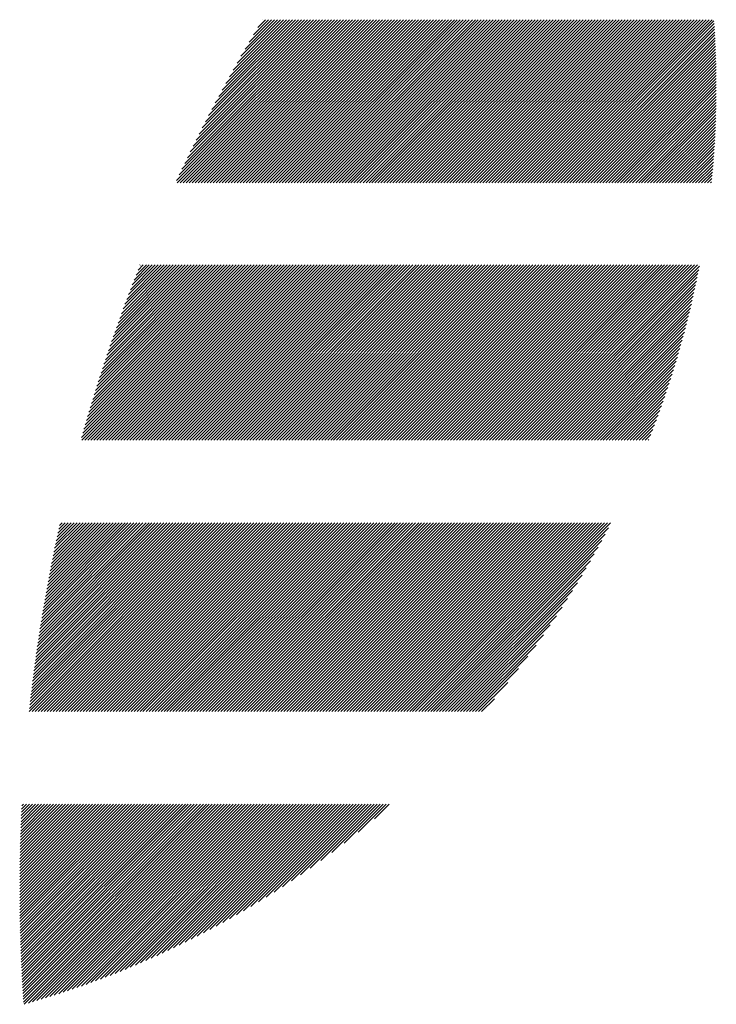
# Model space of a CAD drawing. Units: millimetres. Extents: x -326 to 313, y -205 to 255.
# Drawn here: x -294 to -279, y -143 to -122 of the extents above; entities that cross this region are included whole.
import ezdxf

# ---------------------------------------------------------------- set-up
doc = ezdxf.new("R2010")
doc.units = ezdxf.units.MM
doc.layers.add('CAXA0', color=7, linetype='Continuous', lineweight=70)
doc.layers.add('CAXA5', color=4, linetype='Continuous', lineweight=25)

# ---------------------------------------------------------------- blocks, each defined once
blk = doc.blocks.new('CAXBLOCK50')
at = {"layer": 'CAXA0', "color": 0, "linetype": 'Continuous', "lineweight": 25}
for p, q in [((-290.308, -125.724), (-286.932, -122.349)), ((-290.295, -125.774), (-286.869, -122.349)), ((-290.252, -125.606), (-286.995, -122.349)), ((-290.232, -125.774), (-286.806, -122.349)), ((-290.196, -125.487), (-287.058, -122.349)), ((-290.169, -125.774), (-286.744, -122.349)), ((-290.138, -125.366), (-287.121, -122.349)), ((-290.106, -125.774), (-286.681, -122.349)), ((-290.08, -125.245), (-287.184, -122.349)), ((-290.043, -125.774), (-286.618, -122.349)), ((-290.02, -125.122), (-287.247, -122.349)), ((-289.981, -125.774), (-286.555, -122.349)), ((-289.959, -124.999), (-287.309, -122.349)), ((-289.918, -125.774), (-286.492, -122.349)), ((-289.897, -124.874), (-287.372, -122.349)), ((-289.855, -125.774), (-286.429, -122.349)), ((-289.834, -124.748), (-287.435, -122.349)), ((-289.792, -125.774), (-286.366, -122.349)), ((-289.77, -124.62), (-287.498, -122.349)), ((-289.729, -125.774), (-286.304, -122.349)), ((-289.704, -124.491), (-287.561, -122.349)), ((-289.666, -125.774), (-286.241, -122.349)), ((-289.636, -124.361), (-287.624, -122.349)), ((-289.603, -125.774), (-286.178, -122.349)), ((-289.568, -124.23), (-287.687, -122.349)), ((-289.54, -125.774), (-286.115, -122.349)), ((-289.497, -124.096), (-287.749, -122.349)), ((-289.478, -125.774), (-286.052, -122.349)), ((-289.425, -123.962), (-287.812, -122.349)), ((-289.415, -125.774), (-285.989, -122.349)), ((-289.352, -123.825), (-287.875, -122.349)), ((-289.352, -125.774), (-285.926, -122.349)), ((-289.289, -125.774), (-285.863, -122.349)), ((-289.277, -123.687), (-287.938, -122.349)), ((-289.226, -125.774), (-285.801, -122.349)), ((-289.2, -123.547), (-288.001, -122.349)), ((-289.163, -125.774), (-285.738, -122.349)), ((-289.121, -123.406), (-288.064, -122.349)), ((-289.1, -125.774), (-285.675, -122.349)), ((-289.04, -123.262), (-288.127, -122.349)), ((-289.038, -125.774), (-285.612, -122.349)), ((-288.975, -125.774), (-285.549, -122.349)), ((-288.957, -123.116), (-288.19, -122.349)), ((-288.912, -125.774), (-285.486, -122.349)), ((-288.872, -122.968), (-288.252, -122.349)), ((-288.849, -125.774), (-285.423, -122.349)), ((-288.786, -125.774), (-285.361, -122.349)), ((-288.785, -122.818), (-288.315, -122.349)), ((-288.723, -125.774), (-285.298, -122.349)), ((-288.695, -122.665), (-288.378, -122.349)), ((-288.66, -125.774), (-285.235, -122.349)), ((-288.602, -122.51), (-288.441, -122.349)), ((-288.597, -125.774), (-285.172, -122.349)), ((-288.535, -125.774), (-285.109, -122.349)), ((-288.507, -122.352), (-288.504, -122.349)), ((-288.472, -125.774), (-285.046, -122.349)), ((-288.409, -125.774), (-284.983, -122.349)), ((-288.346, -125.774), (-284.921, -122.349)), ((-288.283, -125.774), (-284.858, -122.349)), ((-288.22, -125.774), (-284.795, -122.349)), ((-288.157, -125.774), (-284.732, -122.349)), ((-288.095, -125.774), (-284.669, -122.349)), ((-288.032, -125.774), (-284.606, -122.349)), ((-287.969, -125.774), (-284.543, -122.349)), ((-287.906, -125.774), (-284.48, -122.349)), ((-287.843, -125.774), (-284.418, -122.349)), ((-287.78, -125.774), (-284.355, -122.349)), ((-287.717, -125.774), (-284.292, -122.349)), ((-287.654, -125.774), (-284.229, -122.349)), ((-287.592, -125.774), (-284.166, -122.349)), ((-287.529, -125.774), (-284.103, -122.349)), ((-287.466, -125.774), (-284.04, -122.349)), ((-287.403, -125.774), (-283.978, -122.349)), ((-287.34, -125.774), (-283.915, -122.349)), ((-287.277, -125.774), (-283.852, -122.349)), ((-287.214, -125.774), (-283.789, -122.349)), ((-287.152, -125.774), (-283.726, -122.349)), ((-287.089, -125.774), (-283.663, -122.349)), ((-287.026, -125.774), (-283.6, -122.349)), ((-286.963, -125.774), (-283.537, -122.349)), ((-286.9, -125.774), (-283.475, -122.349)), ((-286.837, -125.774), (-283.412, -122.349)), ((-286.774, -125.774), (-283.349, -122.349)), ((-286.711, -125.774), (-283.286, -122.349)), ((-286.649, -125.774), (-283.223, -122.349)), ((-286.586, -125.774), (-283.16, -122.349)), ((-286.523, -125.774), (-283.097, -122.349)), ((-286.46, -125.774), (-283.035, -122.349)), ((-286.397, -125.774), (-282.972, -122.349)), ((-286.334, -125.774), (-282.909, -122.349)), ((-286.271, -125.774), (-282.846, -122.349)), ((-286.209, -125.774), (-282.783, -122.349)), ((-286.146, -125.774), (-282.72, -122.349)), ((-286.083, -125.774), (-282.657, -122.349)), ((-286.02, -125.774), (-282.594, -122.349)), ((-285.957, -125.774), (-282.532, -122.349)), ((-285.894, -125.774), (-282.469, -122.349)), ((-285.831, -125.774), (-282.406, -122.349)), ((-285.768, -125.774), (-282.343, -122.349)), ((-285.706, -125.774), (-282.28, -122.349)), ((-285.643, -125.774), (-282.217, -122.349)), ((-285.58, -125.774), (-282.154, -122.349)), ((-285.517, -125.774), (-282.092, -122.349)), ((-285.454, -125.774), (-282.029, -122.349)), ((-285.391, -125.774), (-281.966, -122.349)), ((-285.328, -125.774), (-281.903, -122.349)), ((-285.266, -125.774), (-281.84, -122.349)), ((-285.203, -125.774), (-281.777, -122.349)), ((-285.14, -125.774), (-281.714, -122.349)), ((-285.077, -125.774), (-281.651, -122.349)), ((-285.014, -125.774), (-281.589, -122.349)), ((-284.951, -125.774), (-281.526, -122.349)), ((-284.888, -125.774), (-281.463, -122.349)), ((-284.825, -125.774), (-281.4, -122.349)), ((-284.763, -125.774), (-281.337, -122.349)), ((-284.7, -125.774), (-281.274, -122.349)), ((-284.637, -125.774), (-281.211, -122.349)), ((-284.574, -125.774), (-281.149, -122.349)), ((-284.511, -125.774), (-281.086, -122.349)), ((-284.448, -125.774), (-281.023, -122.349)), ((-284.385, -125.774), (-280.96, -122.349)), ((-284.323, -125.774), (-280.897, -122.349)), ((-284.26, -125.774), (-280.834, -122.349)), ((-284.197, -125.774), (-280.771, -122.349)), ((-284.134, -125.774), (-280.708, -122.349)), ((-284.071, -125.774), (-280.646, -122.349)), ((-284.008, -125.774), (-280.583, -122.349)), ((-283.945, -125.774), (-280.52, -122.349)), ((-283.882, -125.774), (-280.457, -122.349)), ((-283.82, -125.774), (-280.394, -122.349)), ((-283.757, -125.774), (-280.331, -122.349)), ((-283.694, -125.774), (-280.268, -122.349)), ((-283.631, -125.774), (-280.206, -122.349)), ((-283.568, -125.774), (-280.143, -122.349)), ((-283.505, -125.774), (-280.08, -122.349)), ((-283.442, -125.774), (-280.017, -122.349)), ((-283.38, -125.774), (-279.954, -122.349)), ((-283.317, -125.774), (-279.891, -122.349)), ((-283.254, -125.774), (-279.828, -122.349)), ((-283.191, -125.774), (-279.765, -122.349)), ((-283.128, -125.774), (-279.703, -122.349)), ((-283.065, -125.774), (-279.64, -122.349)), ((-283.002, -125.774), (-279.577, -122.349)), ((-282.939, -125.774), (-279.514, -122.349)), ((-282.877, -125.774), (-279.451, -122.349)), ((-282.814, -125.774), (-279.388, -122.349)), ((-282.751, -125.774), (-279.325, -122.349)), ((-282.688, -125.774), (-279.263, -122.349)), ((-282.625, -125.774), (-279.2, -122.349)), ((-282.562, -125.774), (-279.137, -122.349)), ((-282.499, -125.774), (-279.074, -122.349)), ((-282.437, -125.774), (-279.033, -122.37)), ((-282.374, -125.774), (-279.029, -122.429)), ((-282.311, -125.774), (-279.025, -122.488)), ((-282.248, -125.774), (-279.021, -122.547)), ((-282.185, -125.774), (-279.018, -122.607)), ((-282.122, -125.774), (-279.014, -122.666)), ((-282.059, -125.774), (-279.011, -122.726)), ((-281.997, -125.774), (-279.008, -122.786)), ((-281.934, -125.774), (-279.005, -122.846)), ((-281.871, -125.774), (-279.003, -122.906)), ((-281.808, -125.774), (-279, -122.966)), ((-281.745, -125.774), (-278.998, -123.027)), ((-281.682, -125.774), (-278.996, -123.087)), ((-281.619, -125.774), (-278.994, -123.148)), ((-281.556, -125.774), (-278.992, -123.209)), ((-281.494, -125.774), (-278.99, -123.271)), ((-281.431, -125.774), (-278.989, -123.332)), ((-281.368, -125.774), (-278.987, -123.394)), ((-281.305, -125.774), (-278.986, -123.456)), ((-281.242, -125.774), (-278.986, -123.518)), ((-281.179, -125.774), (-278.985, -123.58)), ((-281.116, -125.774), (-278.984, -123.642)), ((-281.054, -125.774), (-278.984, -123.705)), ((-280.991, -125.774), (-278.984, -123.767)), ((-280.928, -125.774), (-278.984, -123.83)), ((-280.865, -125.774), (-278.984, -123.894)), ((-280.802, -125.774), (-278.985, -123.957)), ((-280.739, -125.774), (-278.986, -124.021)), ((-280.676, -125.774), (-278.987, -124.084)), ((-280.613, -125.774), (-278.988, -124.148)), ((-280.551, -125.774), (-278.989, -124.213)), ((-280.488, -125.774), (-278.991, -124.277)), ((-280.425, -125.774), (-278.992, -124.342)), ((-280.362, -125.774), (-278.994, -124.406)), ((-280.299, -125.774), (-278.996, -124.471)), ((-280.236, -125.774), (-278.999, -124.537)), ((-280.173, -125.774), (-279.001, -124.602)), ((-280.111, -125.774), (-279.004, -124.668)), ((-280.048, -125.774), (-279.007, -124.734)), ((-279.985, -125.774), (-279.011, -124.8)), ((-279.922, -125.774), (-279.014, -124.866)), ((-279.859, -125.774), (-279.018, -124.933)), ((-279.796, -125.774), (-279.022, -125)), ((-279.733, -125.774), (-279.026, -125.067)), ((-279.67, -125.774), (-279.031, -125.135)), ((-279.608, -125.774), (-279.036, -125.202)), ((-279.545, -125.774), (-279.041, -125.27)), ((-279.482, -125.774), (-279.046, -125.338)), ((-279.419, -125.774), (-279.051, -125.406)), ((-279.356, -125.774), (-279.057, -125.475)), ((-279.293, -125.774), (-279.063, -125.544)), ((-279.23, -125.774), (-279.069, -125.613)), ((-279.168, -125.774), (-279.076, -125.683)), ((-279.105, -125.774), (-279.083, -125.752)), ((-292.301, -131.112), (-288.68, -127.491)), ((-292.293, -131.167), (-288.617, -127.491)), ((-292.276, -131.025), (-288.743, -127.491)), ((-292.252, -130.937), (-288.806, -127.491)), ((-292.23, -131.167), (-288.554, -127.491)), ((-292.226, -130.849), (-288.869, -127.491)), ((-292.201, -130.76), (-288.932, -127.491)), ((-292.175, -130.672), (-288.995, -127.491)), ((-292.168, -131.167), (-288.492, -127.491)), ((-292.148, -130.582), (-289.057, -127.491)), ((-292.122, -130.493), (-289.12, -127.491)), ((-292.105, -131.167), (-288.429, -127.491)), ((-292.095, -130.403), (-289.183, -127.491)), ((-292.067, -130.313), (-289.246, -127.491)), ((-292.042, -131.167), (-288.366, -127.491)), ((-292.039, -130.222), (-289.309, -127.491)), ((-292.011, -130.131), (-289.372, -127.491)), ((-291.983, -130.039), (-289.435, -127.491)), ((-291.979, -131.167), (-288.303, -127.491)), ((-291.954, -129.948), (-289.497, -127.491)), ((-291.924, -129.855), (-289.56, -127.491)), ((-291.916, -131.167), (-288.24, -127.491)), ((-291.894, -129.763), (-289.623, -127.491)), ((-291.864, -129.67), (-289.686, -127.491)), ((-291.853, -131.167), (-288.177, -127.491)), ((-291.834, -129.576), (-289.749, -127.491)), ((-291.802, -129.482), (-289.812, -127.491)), ((-291.79, -131.167), (-288.114, -127.491)), ((-291.771, -129.388), (-289.875, -127.491)), ((-291.739, -129.293), (-289.938, -127.491)), ((-291.728, -131.167), (-288.052, -127.491)), ((-291.706, -129.197), (-290, -127.491)), ((-291.673, -129.102), (-290.063, -127.491)), ((-291.665, -131.167), (-287.989, -127.491)), ((-291.64, -129.005), (-290.126, -127.491)), ((-291.606, -128.909), (-290.189, -127.491)), ((-291.602, -131.167), (-287.926, -127.491)), ((-291.572, -128.811), (-290.252, -127.491)), ((-291.539, -131.167), (-287.863, -127.491)), ((-291.537, -128.714), (-290.315, -127.491)), ((-291.502, -128.615), (-290.378, -127.491)), ((-291.476, -131.167), (-287.8, -127.491)), ((-291.466, -128.517), (-290.44, -127.491)), ((-291.429, -128.417), (-290.503, -127.491)), ((-291.413, -131.167), (-287.737, -127.491)), ((-291.392, -128.317), (-290.566, -127.491)), ((-291.355, -128.217), (-290.629, -127.491)), ((-291.35, -131.167), (-287.674, -127.491)), ((-291.317, -128.116), (-290.692, -127.491)), ((-291.287, -131.167), (-287.611, -127.491)), ((-291.278, -128.015), (-290.755, -127.491)), ((-291.239, -127.913), (-290.818, -127.491)), ((-291.225, -131.167), (-287.549, -127.491)), ((-291.199, -127.81), (-290.881, -127.491)), ((-291.162, -131.167), (-287.486, -127.491)), ((-291.158, -127.706), (-290.943, -127.491)), ((-291.117, -127.603), (-291.006, -127.491)), ((-291.099, -131.167), (-287.423, -127.491)), ((-291.076, -127.498), (-291.069, -127.491)), ((-291.036, -131.167), (-287.36, -127.491)), ((-290.973, -131.167), (-287.297, -127.491)), ((-290.91, -131.167), (-287.234, -127.491)), ((-290.847, -131.167), (-287.171, -127.491)), ((-290.785, -131.167), (-287.109, -127.491)), ((-290.722, -131.167), (-287.046, -127.491)), ((-290.659, -131.167), (-286.983, -127.491)), ((-290.596, -131.167), (-286.92, -127.491)), ((-290.533, -131.167), (-286.857, -127.491)), ((-290.47, -131.167), (-286.794, -127.491)), ((-290.407, -131.167), (-286.731, -127.491)), ((-290.344, -131.167), (-286.668, -127.491)), ((-290.282, -131.167), (-286.606, -127.491)), ((-290.219, -131.167), (-286.543, -127.491)), ((-290.156, -131.167), (-286.48, -127.491)), ((-290.093, -131.167), (-286.417, -127.491)), ((-290.03, -131.167), (-286.354, -127.491)), ((-289.967, -131.167), (-286.291, -127.491)), ((-289.904, -131.167), (-286.228, -127.491)), ((-289.842, -131.167), (-286.166, -127.491)), ((-289.779, -131.167), (-286.103, -127.491)), ((-289.716, -131.167), (-286.04, -127.491)), ((-289.653, -131.167), (-285.977, -127.491)), ((-289.59, -131.167), (-285.914, -127.491)), ((-289.527, -131.167), (-285.851, -127.491)), ((-289.464, -131.167), (-285.788, -127.491)), ((-289.401, -131.167), (-285.725, -127.491)), ((-289.339, -131.167), (-285.663, -127.491)), ((-289.276, -131.167), (-285.6, -127.491)), ((-289.213, -131.167), (-285.537, -127.491)), ((-289.15, -131.167), (-285.474, -127.491)), ((-289.087, -131.167), (-285.411, -127.491)), ((-289.024, -131.167), (-285.348, -127.491)), ((-288.961, -131.167), (-285.285, -127.491)), ((-288.899, -131.167), (-285.223, -127.491)), ((-288.836, -131.167), (-285.16, -127.491)), ((-288.773, -131.167), (-285.097, -127.491)), ((-288.71, -131.167), (-285.034, -127.491)), ((-288.647, -131.167), (-284.971, -127.491)), ((-288.584, -131.167), (-284.908, -127.491)), ((-288.521, -131.167), (-284.845, -127.491)), ((-288.459, -131.167), (-284.782, -127.491)), ((-288.396, -131.167), (-284.72, -127.491)), ((-288.333, -131.167), (-284.657, -127.491)), ((-288.27, -131.167), (-284.594, -127.491)), ((-288.207, -131.167), (-284.531, -127.491)), ((-288.144, -131.167), (-284.468, -127.491)), ((-288.081, -131.167), (-284.405, -127.491)), ((-288.018, -131.167), (-284.342, -127.491)), ((-287.956, -131.167), (-284.28, -127.491)), ((-287.893, -131.167), (-284.217, -127.491)), ((-287.83, -131.167), (-284.154, -127.491)), ((-287.767, -131.167), (-284.091, -127.491)), ((-287.704, -131.167), (-284.028, -127.491)), ((-287.641, -131.167), (-283.965, -127.491)), ((-287.578, -131.167), (-283.902, -127.491)), ((-287.516, -131.167), (-283.84, -127.491)), ((-287.453, -131.167), (-283.777, -127.491)), ((-287.39, -131.167), (-283.714, -127.491)), ((-287.327, -131.167), (-283.651, -127.491)), ((-287.264, -131.167), (-283.588, -127.491)), ((-287.201, -131.167), (-283.525, -127.491)), ((-287.138, -131.167), (-283.462, -127.491)), ((-287.075, -131.167), (-283.399, -127.491)), ((-287.013, -131.167), (-283.337, -127.491)), ((-286.95, -131.167), (-283.274, -127.491)), ((-286.887, -131.167), (-283.211, -127.491)), ((-286.824, -131.167), (-283.148, -127.491)), ((-286.761, -131.167), (-283.085, -127.491)), ((-286.698, -131.167), (-283.022, -127.491)), ((-286.635, -131.167), (-282.959, -127.491)), ((-286.573, -131.167), (-282.897, -127.491)), ((-286.51, -131.167), (-282.834, -127.491)), ((-286.447, -131.167), (-282.771, -127.491)), ((-286.384, -131.167), (-282.708, -127.491)), ((-286.321, -131.167), (-282.645, -127.491)), ((-286.258, -131.167), (-282.582, -127.491)), ((-286.195, -131.167), (-282.519, -127.491)), ((-286.132, -131.167), (-282.456, -127.491)), ((-286.07, -131.167), (-282.394, -127.491)), ((-286.007, -131.167), (-282.331, -127.491)), ((-285.944, -131.167), (-282.268, -127.491)), ((-285.881, -131.167), (-282.205, -127.491)), ((-285.818, -131.167), (-282.142, -127.491)), ((-285.755, -131.167), (-282.079, -127.491)), ((-285.692, -131.167), (-282.016, -127.491)), ((-285.63, -131.167), (-281.954, -127.491)), ((-285.567, -131.167), (-281.891, -127.491)), ((-285.504, -131.167), (-281.828, -127.491)), ((-285.441, -131.167), (-281.765, -127.491)), ((-285.378, -131.167), (-281.702, -127.491)), ((-285.315, -131.167), (-281.639, -127.491)), ((-285.252, -131.167), (-281.576, -127.491)), ((-285.189, -131.167), (-281.513, -127.491)), ((-285.127, -131.167), (-281.451, -127.491)), ((-285.064, -131.167), (-281.388, -127.491)), ((-285.001, -131.167), (-281.325, -127.491)), ((-284.938, -131.167), (-281.262, -127.491)), ((-284.875, -131.167), (-281.199, -127.491)), ((-284.812, -131.167), (-281.136, -127.491)), ((-284.749, -131.167), (-281.073, -127.491)), ((-284.687, -131.167), (-281.011, -127.491)), ((-284.624, -131.167), (-280.948, -127.491)), ((-284.561, -131.167), (-280.885, -127.491)), ((-284.498, -131.167), (-280.822, -127.491)), ((-284.435, -131.167), (-280.759, -127.491)), ((-284.372, -131.167), (-280.696, -127.491)), ((-284.309, -131.167), (-280.633, -127.491)), ((-284.246, -131.167), (-280.57, -127.491)), ((-284.184, -131.167), (-280.508, -127.491)), ((-284.121, -131.167), (-280.445, -127.491)), ((-284.058, -131.167), (-280.382, -127.491)), ((-283.995, -131.167), (-280.319, -127.491)), ((-283.932, -131.167), (-280.256, -127.491)), ((-283.869, -131.167), (-280.193, -127.491)), ((-283.806, -131.167), (-280.13, -127.491)), ((-283.744, -131.167), (-280.068, -127.491)), ((-283.681, -131.167), (-280.005, -127.491)), ((-283.618, -131.167), (-279.942, -127.491)), ((-283.555, -131.167), (-279.879, -127.491)), ((-283.492, -131.167), (-279.816, -127.491)), ((-283.429, -131.167), (-279.753, -127.491)), ((-283.366, -131.167), (-279.69, -127.491)), ((-283.303, -131.167), (-279.627, -127.491)), ((-283.241, -131.167), (-279.565, -127.491)), ((-283.178, -131.167), (-279.502, -127.491)), ((-283.115, -131.167), (-279.439, -127.491)), ((-283.052, -131.167), (-279.376, -127.491)), ((-282.989, -131.167), (-279.339, -127.517)), ((-282.926, -131.167), (-279.354, -127.595)), ((-282.863, -131.167), (-279.369, -127.673)), ((-282.801, -131.167), (-279.385, -127.752)), ((-282.738, -131.167), (-279.401, -127.831)), ((-282.675, -131.167), (-279.418, -127.911)), ((-282.612, -131.167), (-279.435, -127.991)), ((-282.549, -131.167), (-279.453, -128.071)), ((-282.486, -131.167), (-279.471, -128.152)), ((-282.423, -131.167), (-279.489, -128.233)), ((-282.36, -131.167), (-279.508, -128.315)), ((-282.298, -131.167), (-279.527, -128.397)), ((-282.235, -131.167), (-279.547, -128.48)), ((-282.172, -131.167), (-279.568, -128.563)), ((-282.109, -131.167), (-279.589, -128.647)), ((-282.046, -131.167), (-279.61, -128.731)), ((-281.983, -131.167), (-279.632, -128.816)), ((-281.92, -131.167), (-279.654, -128.901)), ((-281.858, -131.167), (-279.677, -128.987)), ((-281.795, -131.167), (-279.701, -129.074)), ((-281.732, -131.167), (-279.725, -129.161)), ((-281.669, -131.167), (-279.75, -129.248)), ((-281.606, -131.167), (-279.775, -129.336)), ((-281.543, -131.167), (-279.801, -129.425)), ((-281.48, -131.167), (-279.828, -129.515)), ((-281.417, -131.167), (-279.855, -129.605)), ((-281.355, -131.167), (-279.883, -129.696)), ((-281.292, -131.167), (-279.912, -129.787)), ((-281.229, -131.167), (-279.941, -129.879)), ((-281.166, -131.167), (-279.971, -129.972)), ((-281.103, -131.167), (-280.002, -130.066)), ((-281.04, -131.167), (-280.034, -130.161)), ((-280.977, -131.167), (-280.066, -130.256)), ((-280.915, -131.167), (-280.099, -130.352)), ((-280.852, -131.167), (-280.133, -130.449)), ((-280.789, -131.167), (-280.168, -130.547)), ((-280.726, -131.167), (-280.204, -130.645)), ((-280.663, -131.167), (-280.241, -130.745)), ((-280.6, -131.167), (-280.279, -130.846)), ((-280.537, -131.167), (-280.317, -130.947)), ((-280.475, -131.167), (-280.357, -131.05)), ((-280.412, -131.167), (-280.398, -131.154)), ((-293.401, -136.865), (-289.442, -132.905)), ((-293.396, -136.796), (-289.504, -132.905)), ((-293.388, -136.725), (-289.567, -132.905)), ((-293.38, -136.655), (-289.63, -132.905)), ((-293.372, -136.584), (-289.693, -132.905)), ((-293.364, -136.513), (-289.756, -132.905)), ((-293.355, -136.442), (-289.819, -132.905)), ((-293.347, -136.37), (-289.882, -132.905)), ((-293.339, -136.865), (-289.379, -132.905)), ((-293.338, -136.299), (-289.944, -132.905)), ((-293.329, -136.227), (-290.007, -132.905)), ((-293.32, -136.155), (-290.07, -132.905)), ((-293.311, -136.083), (-290.133, -132.905)), ((-293.302, -136.011), (-290.196, -132.905)), ((-293.292, -135.938), (-290.259, -132.905)), ((-293.282, -135.865), (-290.322, -132.905)), ((-293.276, -136.865), (-289.316, -132.905)), ((-293.272, -135.793), (-290.385, -132.905)), ((-293.262, -135.72), (-290.447, -132.905)), ((-293.252, -135.647), (-290.51, -132.905)), ((-293.241, -135.573), (-290.573, -132.905)), ((-293.231, -135.5), (-290.636, -132.905)), ((-293.22, -135.426), (-290.699, -132.905)), ((-293.213, -136.865), (-289.253, -132.905)), ((-293.209, -135.352), (-290.762, -132.905)), ((-293.198, -135.278), (-290.825, -132.905)), ((-293.186, -135.204), (-290.887, -132.905)), ((-293.175, -135.129), (-290.95, -132.905)), ((-293.163, -135.055), (-291.013, -132.905)), ((-293.151, -134.98), (-291.076, -132.905)), ((-293.15, -136.865), (-289.19, -132.905)), ((-293.139, -134.905), (-291.139, -132.905)), ((-293.126, -134.829), (-291.202, -132.905)), ((-293.114, -134.754), (-291.265, -132.905)), ((-293.101, -134.678), (-291.328, -132.905)), ((-293.088, -134.602), (-291.39, -132.905)), ((-293.087, -136.865), (-289.127, -132.905)), ((-293.075, -134.526), (-291.453, -132.905)), ((-293.061, -134.45), (-291.516, -132.905)), ((-293.048, -134.373), (-291.579, -132.905)), ((-293.034, -134.297), (-291.642, -132.905)), ((-293.024, -136.865), (-289.064, -132.905)), ((-293.02, -134.22), (-291.705, -132.905)), ((-293.005, -134.143), (-291.768, -132.905)), ((-292.991, -134.065), (-291.83, -132.905)), ((-292.976, -133.988), (-291.893, -132.905)), ((-292.961, -133.91), (-291.956, -132.905)), ((-292.961, -136.865), (-289.001, -132.905)), ((-292.946, -133.832), (-292.019, -132.905)), ((-292.931, -133.754), (-292.082, -132.905)), ((-292.915, -133.675), (-292.145, -132.905)), ((-292.899, -133.596), (-292.208, -132.905)), ((-292.899, -136.865), (-288.939, -132.905)), ((-292.883, -133.517), (-292.27, -132.905)), ((-292.867, -133.438), (-292.333, -132.905)), ((-292.85, -133.359), (-292.396, -132.905)), ((-292.836, -136.865), (-288.876, -132.905)), ((-292.833, -133.279), (-292.459, -132.905)), ((-292.816, -133.199), (-292.522, -132.905)), ((-292.799, -133.119), (-292.585, -132.905)), ((-292.781, -133.039), (-292.648, -132.905)), ((-292.773, -136.865), (-288.813, -132.905)), ((-292.764, -132.958), (-292.711, -132.905)), ((-292.71, -136.865), (-288.75, -132.905)), ((-292.647, -136.865), (-288.687, -132.905)), ((-292.584, -136.865), (-288.624, -132.905)), ((-292.521, -136.865), (-288.561, -132.905)), ((-292.458, -136.865), (-288.499, -132.905)), ((-292.396, -136.865), (-288.436, -132.905)), ((-292.333, -136.865), (-288.373, -132.905)), ((-292.27, -136.865), (-288.31, -132.905)), ((-292.207, -136.865), (-288.247, -132.905)), ((-292.144, -136.865), (-288.184, -132.905)), ((-292.081, -136.865), (-288.121, -132.905)), ((-292.018, -136.865), (-288.058, -132.905)), ((-291.956, -136.865), (-287.996, -132.905)), ((-291.893, -136.865), (-287.933, -132.905)), ((-291.83, -136.865), (-287.87, -132.905)), ((-291.767, -136.865), (-287.807, -132.905)), ((-291.704, -136.865), (-287.744, -132.905)), ((-291.641, -136.865), (-287.681, -132.905)), ((-291.578, -136.865), (-287.618, -132.905)), ((-291.515, -136.865), (-287.556, -132.905)), ((-291.453, -136.865), (-287.493, -132.905)), ((-291.39, -136.865), (-287.43, -132.905)), ((-291.327, -136.865), (-287.367, -132.905)), ((-291.264, -136.865), (-287.304, -132.905)), ((-291.201, -136.865), (-287.241, -132.905)), ((-291.138, -136.865), (-287.178, -132.905)), ((-291.075, -136.865), (-287.115, -132.905)), ((-291.013, -136.865), (-287.053, -132.905)), ((-290.95, -136.865), (-286.99, -132.905)), ((-290.887, -136.865), (-286.927, -132.905)), ((-290.824, -136.865), (-286.864, -132.905)), ((-290.761, -136.865), (-286.801, -132.905)), ((-290.698, -136.865), (-286.738, -132.905)), ((-290.635, -136.865), (-286.675, -132.905)), ((-290.572, -136.865), (-286.613, -132.905)), ((-290.51, -136.865), (-286.55, -132.905)), ((-290.447, -136.865), (-286.487, -132.905)), ((-290.384, -136.865), (-286.424, -132.905)), ((-290.321, -136.865), (-286.361, -132.905)), ((-290.258, -136.865), (-286.298, -132.905)), ((-290.195, -136.865), (-286.235, -132.905)), ((-290.132, -136.865), (-286.172, -132.905)), ((-290.07, -136.865), (-286.11, -132.905)), ((-290.007, -136.865), (-286.047, -132.905)), ((-289.944, -136.865), (-285.984, -132.905)), ((-289.881, -136.865), (-285.921, -132.905)), ((-289.818, -136.865), (-285.858, -132.905)), ((-289.755, -136.865), (-285.795, -132.905)), ((-289.692, -136.865), (-285.732, -132.905)), ((-289.629, -136.865), (-285.67, -132.905)), ((-289.567, -136.865), (-285.607, -132.905)), ((-289.504, -136.865), (-285.544, -132.905)), ((-289.441, -136.865), (-285.481, -132.905)), ((-289.378, -136.865), (-285.418, -132.905)), ((-289.315, -136.865), (-285.355, -132.905)), ((-289.252, -136.865), (-285.292, -132.905)), ((-289.189, -136.865), (-285.229, -132.905)), ((-289.127, -136.865), (-285.167, -132.905)), ((-289.064, -136.865), (-285.104, -132.905)), ((-289.001, -136.865), (-285.041, -132.905)), ((-288.938, -136.865), (-284.978, -132.905)), ((-288.875, -136.865), (-284.915, -132.905)), ((-288.812, -136.865), (-284.852, -132.905)), ((-288.749, -136.865), (-284.789, -132.905)), ((-288.686, -136.865), (-284.727, -132.905)), ((-288.624, -136.865), (-284.664, -132.905)), ((-288.561, -136.865), (-284.601, -132.905)), ((-288.498, -136.865), (-284.538, -132.905)), ((-288.435, -136.865), (-284.475, -132.905)), ((-288.372, -136.865), (-284.412, -132.905)), ((-288.309, -136.865), (-284.349, -132.905)), ((-288.246, -136.865), (-284.286, -132.905)), ((-288.184, -136.865), (-284.224, -132.905)), ((-288.121, -136.865), (-284.161, -132.905)), ((-288.058, -136.865), (-284.098, -132.905)), ((-287.995, -136.865), (-284.035, -132.905)), ((-287.932, -136.865), (-283.972, -132.905)), ((-287.869, -136.865), (-283.909, -132.905)), ((-287.806, -136.865), (-283.846, -132.905)), ((-287.743, -136.865), (-283.784, -132.905)), ((-287.681, -136.865), (-283.721, -132.905)), ((-287.618, -136.865), (-283.658, -132.905)), ((-287.555, -136.865), (-283.595, -132.905)), ((-287.492, -136.865), (-283.532, -132.905)), ((-287.429, -136.865), (-283.469, -132.905)), ((-287.366, -136.865), (-283.406, -132.905)), ((-287.303, -136.865), (-283.344, -132.905)), ((-287.241, -136.865), (-283.281, -132.905)), ((-287.178, -136.865), (-283.218, -132.905)), ((-287.115, -136.865), (-283.155, -132.905)), ((-287.052, -136.865), (-283.092, -132.905)), ((-286.989, -136.865), (-283.029, -132.905)), ((-286.926, -136.865), (-282.966, -132.905)), ((-286.863, -136.865), (-282.903, -132.905)), ((-286.801, -136.865), (-282.841, -132.905)), ((-286.738, -136.865), (-282.778, -132.905)), ((-286.675, -136.865), (-282.715, -132.905)), ((-286.612, -136.865), (-282.652, -132.905)), ((-286.549, -136.865), (-282.589, -132.905)), ((-286.486, -136.865), (-282.526, -132.905)), ((-286.423, -136.865), (-282.463, -132.905)), ((-286.36, -136.865), (-282.401, -132.905)), ((-286.298, -136.865), (-282.338, -132.905)), ((-286.235, -136.865), (-282.275, -132.905)), ((-286.172, -136.865), (-282.212, -132.905)), ((-286.109, -136.865), (-282.149, -132.905)), ((-286.046, -136.865), (-282.086, -132.905)), ((-285.983, -136.865), (-282.023, -132.905)), ((-285.92, -136.865), (-281.96, -132.905)), ((-285.858, -136.865), (-281.898, -132.905)), ((-285.795, -136.865), (-281.835, -132.905)), ((-285.732, -136.865), (-281.772, -132.905)), ((-285.669, -136.865), (-281.709, -132.905)), ((-285.606, -136.865), (-281.646, -132.905)), ((-285.543, -136.865), (-281.583, -132.905)), ((-285.48, -136.865), (-281.52, -132.905)), ((-285.417, -136.865), (-281.458, -132.905)), ((-285.355, -136.865), (-281.395, -132.905)), ((-285.292, -136.865), (-281.332, -132.905)), ((-285.229, -136.865), (-281.269, -132.905)), ((-285.166, -136.865), (-281.206, -132.905)), ((-285.103, -136.865), (-281.247, -133.009)), ((-285.04, -136.865), (-281.317, -133.141)), ((-284.977, -136.865), (-281.389, -133.277)), ((-284.915, -136.865), (-281.465, -133.415)), ((-284.852, -136.865), (-281.544, -133.557)), ((-284.789, -136.865), (-281.626, -133.702)), ((-284.726, -136.865), (-281.712, -133.851)), ((-284.663, -136.865), (-281.802, -134.004)), ((-284.6, -136.865), (-281.897, -134.162)), ((-284.537, -136.865), (-281.998, -134.325)), ((-284.474, -136.865), (-282.104, -134.494)), ((-284.412, -136.865), (-282.217, -134.67)), ((-284.349, -136.865), (-282.338, -134.854)), ((-284.286, -136.865), (-282.468, -135.047)), ((-284.223, -136.865), (-282.61, -135.251)), ((-284.16, -136.865), (-282.764, -135.469)), ((-284.097, -136.865), (-282.936, -135.704)), ((-284.034, -136.865), (-283.132, -135.962)), ((-283.972, -136.865), (-283.36, -136.253)), ((-283.909, -136.865), (-283.641, -136.597)), ((-293.6, -140.395), (-292.01, -138.806)), ((-293.6, -140.458), (-291.948, -138.806)), ((-293.6, -140.521), (-291.885, -138.806)), ((-293.6, -140.584), (-291.822, -138.806)), ((-293.6, -140.647), (-291.759, -138.806)), ((-293.6, -140.71), (-291.696, -138.806)), ((-293.6, -140.772), (-291.633, -138.806)), ((-293.599, -140.268), (-292.136, -138.806)), ((-293.599, -140.332), (-292.073, -138.806)), ((-293.599, -140.835), (-291.57, -138.806)), ((-293.599, -140.897), (-291.508, -138.806)), ((-293.598, -140.205), (-292.199, -138.806)), ((-293.598, -140.959), (-291.445, -138.806)), ((-293.598, -141.021), (-291.382, -138.806)), ((-293.597, -140.077), (-292.325, -138.806)), ((-293.597, -140.141), (-292.262, -138.806)), ((-293.597, -141.083), (-291.319, -138.806)), ((-293.596, -140.014), (-292.388, -138.806)), ((-293.596, -141.145), (-291.256, -138.806)), ((-293.595, -139.95), (-292.451, -138.806)), ((-293.595, -141.207), (-291.193, -138.806)), ((-293.594, -141.269), (-291.13, -138.806)), ((-293.593, -139.886), (-292.513, -138.806)), ((-293.592, -139.821), (-292.576, -138.806)), ((-293.592, -141.331), (-291.067, -138.806)), ((-293.591, -141.392), (-291.005, -138.806)), ((-293.59, -139.757), (-292.639, -138.806)), ((-293.59, -141.453), (-290.942, -138.806)), ((-293.589, -139.693), (-292.702, -138.806)), ((-293.588, -141.515), (-290.879, -138.806)), ((-293.587, -139.628), (-292.765, -138.806)), ((-293.586, -141.576), (-290.816, -138.806)), ((-293.585, -139.563), (-292.828, -138.806)), ((-293.584, -141.637), (-290.753, -138.806)), ((-293.583, -139.499), (-292.891, -138.806)), ((-293.583, -141.698), (-290.69, -138.806)), ((-293.581, -139.434), (-292.953, -138.806)), ((-293.581, -141.759), (-290.627, -138.806)), ((-293.579, -139.369), (-293.016, -138.806)), ((-293.579, -141.82), (-290.565, -138.806)), ((-293.577, -139.303), (-293.079, -138.806)), ((-293.576, -141.88), (-290.502, -138.806)), ((-293.574, -139.238), (-293.142, -138.806)), ((-293.574, -141.941), (-290.439, -138.806)), ((-293.572, -139.173), (-293.205, -138.806)), ((-293.572, -142.001), (-290.376, -138.806)), ((-293.569, -139.107), (-293.268, -138.806)), ((-293.569, -142.062), (-290.313, -138.806)), ((-293.567, -142.122), (-290.25, -138.806)), ((-293.566, -139.041), (-293.331, -138.806)), ((-293.564, -142.182), (-290.187, -138.806)), ((-293.563, -138.976), (-293.394, -138.806)), ((-293.561, -142.242), (-290.124, -138.806)), ((-293.56, -138.91), (-293.456, -138.806)), ((-293.558, -142.302), (-290.062, -138.806)), ((-293.557, -138.844), (-293.519, -138.806)), ((-293.555, -142.362), (-289.999, -138.806)), ((-293.552, -142.422), (-289.936, -138.806)), ((-293.549, -142.482), (-289.873, -138.806)), ((-293.546, -142.541), (-289.81, -138.806)), ((-293.542, -142.601), (-289.747, -138.806)), ((-293.539, -142.66), (-289.684, -138.806)), ((-293.535, -142.72), (-289.622, -138.806)), ((-293.532, -142.779), (-289.559, -138.806)), ((-293.528, -142.838), (-289.496, -138.806)), ((-293.524, -142.897), (-289.433, -138.806)), ((-293.52, -142.956), (-289.37, -138.806)), ((-293.506, -143.004), (-289.307, -138.806)), ((-293.418, -142.979), (-289.244, -138.806)), ((-293.329, -142.953), (-289.181, -138.806)), ((-293.239, -142.926), (-289.119, -138.806)), ((-293.149, -142.899), (-289.056, -138.806)), ((-293.058, -142.871), (-288.993, -138.806)), ((-292.967, -142.843), (-288.93, -138.806)), ((-292.875, -142.813), (-288.867, -138.806)), ((-292.782, -142.783), (-288.804, -138.806)), ((-292.688, -142.752), (-288.741, -138.806)), ((-292.594, -142.721), (-288.679, -138.806)), ((-292.498, -142.688), (-288.616, -138.806)), ((-292.402, -142.655), (-288.553, -138.806)), ((-292.305, -142.621), (-288.49, -138.806)), ((-292.207, -142.586), (-288.427, -138.806)), ((-292.109, -142.55), (-288.364, -138.806)), ((-292.009, -142.513), (-288.301, -138.806)), ((-291.908, -142.476), (-288.238, -138.806)), ((-291.807, -142.437), (-288.176, -138.806)), ((-291.704, -142.397), (-288.113, -138.806)), ((-291.6, -142.356), (-288.05, -138.806)), ((-291.495, -142.314), (-287.987, -138.806)), ((-291.389, -142.271), (-287.924, -138.806)), ((-291.282, -142.226), (-287.861, -138.806)), ((-291.173, -142.181), (-287.798, -138.806)), ((-291.064, -142.134), (-287.736, -138.806)), ((-290.952, -142.085), (-287.673, -138.806)), ((-290.84, -142.035), (-287.61, -138.806)), ((-290.725, -141.984), (-287.547, -138.806)), ((-290.609, -141.931), (-287.484, -138.806)), ((-290.492, -141.876), (-287.421, -138.806)), ((-290.373, -141.82), (-287.358, -138.806)), ((-290.251, -141.762), (-287.296, -138.806)), ((-290.128, -141.701), (-287.233, -138.806)), ((-290.003, -141.639), (-287.17, -138.806)), ((-289.875, -141.574), (-287.107, -138.806)), ((-289.745, -141.507), (-287.044, -138.806)), ((-289.613, -141.437), (-286.981, -138.806)), ((-289.477, -141.365), (-286.918, -138.806)), ((-289.339, -141.289), (-286.855, -138.806)), ((-289.198, -141.211), (-286.793, -138.806)), ((-289.052, -141.128), (-286.73, -138.806)), ((-288.903, -141.042), (-286.667, -138.806)), ((-288.75, -140.952), (-286.604, -138.806)), ((-288.592, -140.857), (-286.541, -138.806)), ((-288.429, -140.757), (-286.478, -138.806)), ((-288.26, -140.65), (-286.415, -138.806)), ((-288.084, -140.537), (-286.353, -138.806)), ((-287.9, -140.416), (-286.29, -138.806)), ((-287.707, -140.286), (-286.227, -138.806)), ((-287.503, -140.145), (-286.164, -138.806)), ((-287.285, -139.99), (-286.101, -138.806)), ((-287.05, -139.818), (-286.038, -138.806)), ((-286.792, -139.623), (-285.975, -138.806)), ((-286.501, -139.394), (-285.912, -138.806)), ((-286.157, -139.113), (-285.85, -138.806))]:
    blk.add_line(p, q, dxfattribs=at)

msp = doc.modelspace()

# ---------------------------------------------------------------- block references
at = {"layer": 'CAXA5', "color": 1}
msp.add_blockref('CAXBLOCK50', (0, 0), dxfattribs=at)

doc.saveas('drawing.dxf')
